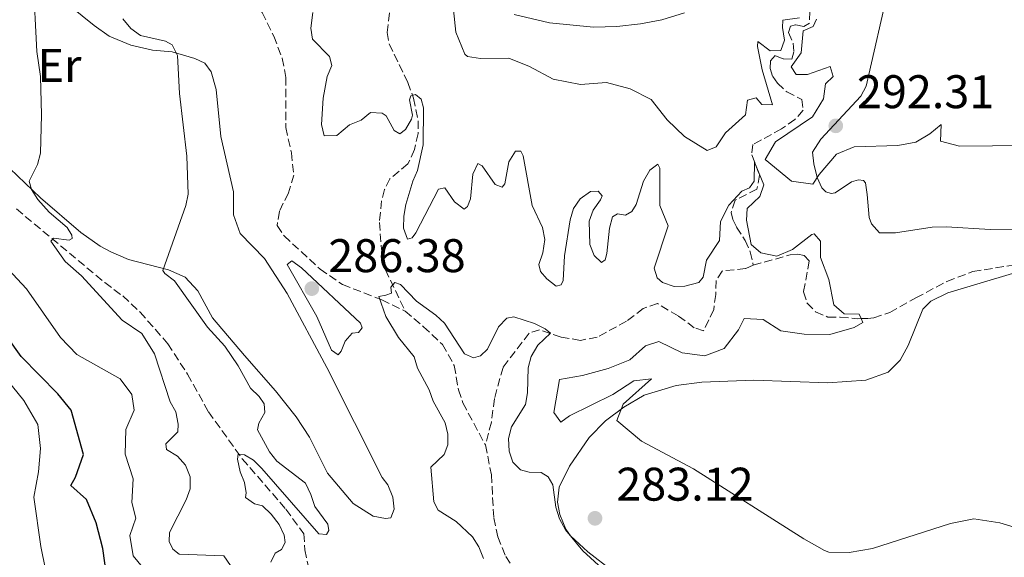
# Model space of a CAD drawing. Units: metres. Extents: x 629406 to 632897, y 4648654 to 4651029.
# Drawn here: x 631845 to 632054, y 4650019 to 4650133 of the extents above; entities that cross this region are included whole.
import ezdxf
from ezdxf.enums import TextEntityAlignment as Align

# ---------------------------------------------------------------- set-up
doc = ezdxf.new("R2010")
doc.units = ezdxf.units.M
doc.header["$MEASUREMENT"] = 0
doc.linetypes.add('DGN Style 3', pattern=[2.435890702152634, 1.739921930109024, -0.6959687720436097])
for name, color, linetype, lineweight in [('Barranco lineal', 142, 'DGN Style 3', 13), ('Cauce permanente', 151, 'Continuous', 13), ('Cota de punto acotado terreno', 7, 'Continuous', 0), ('Curva de nivel directora', 30, 'Continuous', 30), ('Curva de nivel intermedia', 30, 'Continuous', 0), ('Etiqueta de uso rústico', 92, 'Continuous', 0), ('Línea de cambio de uso (parcela vista)', 92, 'Continuous', 0), ('Punto acotado terreno (símbolo)', 7, 'Continuous', 0)]:
    doc.layers.add(name, color=color, linetype=linetype, lineweight=lineweight)
doc.styles.add('Style-Arial', font='arial.ttf')

# ---------------------------------------------------------------- blocks, each defined once
blk = doc.blocks.new('5PATER')
at = {"layer": 'Cauce permanente', "linetype": 'Continuous', "lineweight": 0}
h = blk.add_hatch(color=51, dxfattribs=at)
edge = h.paths.add_edge_path()
edge.add_ellipse((0, 0), major_axis=(-0.1095731443231308, -0.1110710700762829), ratio=0.9994222409660317, start_angle=0, end_angle=360)

msp = doc.modelspace()

# ---------------------------------------------------------------- linework, layer by layer
at = {"layer": 'Barranco lineal', "color": 142, "linetype": 'DGN Style 3', "lineweight": 13}
for points in [[(631889.3600000005, 4650143.960000001, 283.4199999999983), (631893.1500000004, 4650140.130000001, 283.4199999999983), (631896.4900000002, 4650134.699999999, 282.9799999999959), (631898.9600000001, 4650129.619999999, 282.9799999999959), (631900.7599999999, 4650124.960000001, 282.8999999999942), (631901.5499999998, 4650120.890000001, 282.820000000007), (631901.5199999996, 4650110.230000001, 282.3300000000018), (631902.7000000002, 4650104.890000001, 282.1199999999953), (631903.2000000002, 4650100.15, 282.0399999999936), (631902.0599999997, 4650096.350000001, 282), (631900.1600000003, 4650092.460000001, 281.7599999999948), (631899.6699999999, 4650089.430000001, 281.6000000000058), (631901.1699999999, 4650087.230000001, 281.5599999999977), (631908.79, 4650080.199999999, 280.9900000000052), (631913.5700000003, 4650076.91, 280.6600000000035), (631921.9199999999, 4650073.66, 280.0899999999965), (631926.8499999996, 4650071.279999999, 280.0500000000029)], [(631923.7699999996, 4650137, 287.7299999999959), (631923.04, 4650130.42, 286.3500000000058), (631923.4600000001, 4650128, 286.0299999999988), (631927.4000000004, 4650119.82, 285.0800000000018), (631928.6399999997, 4650116.470000001, 284.6199999999953), (631929.6399999997, 4650111.680000001, 283.6600000000035), (631929.5800000001, 4650108.949999999, 283.0299999999988), (631928.8300000001, 4650105.560000001, 282.2100000000065), (631927.4299999997, 4650102.529999999, 281.2899999999936), (631923.5899999999, 4650099.33, 281.2899999999936), (631922.4800000006, 4650097.060000001, 280.8300000000018), (631921.8300000001, 4650094.680000001, 280.3699999999953), (631921.3799999999, 4650090.109999999, 279.9100000000035), (631921.7699999996, 4650085.140000001, 280.3500000000058), (631922.1699999999, 4650081.74, 280.0500000000029), (631922.6699999999, 4650080.039999999, 279.9100000000035), (631926.8499999996, 4650071.279999999, 280.0500000000029)], [(632012.7100000001, 4650134.84, 288.9100000000035), (632012.6799999997, 4650132.390000001, 288.75), (632011.4600000001, 4650131.680000001, 288.5399999999936), (632009.6900000004, 4650132.07, 288.2200000000012), (632008.6399999997, 4650131.810000001, 288.2200000000012), (632008.1900000004, 4650130.4, 288.179999999993), (632009.1699999999, 4650128.180000001, 287.8899999999995), (632009.3499999996, 4650126.32, 287.570000000007), (632008.9000000004, 4650124.789999999, 287.2799999999988), (632007.0700000003, 4650124.850000001, 287.1199999999953), (632005.4000000004, 4650125.529999999, 287.2400000000052), (632004.4000000004, 4650124.42, 287.2400000000052), (632004.29, 4650122.789999999, 286.6699999999983), (632004.8700000001, 4650121.07, 286.3099999999977), (632005.8799999999, 4650119.66, 285.8999999999942), (632007.8499999996, 4650117.810000001, 285.5800000000018), (632011.0300000003, 4650116.199999999, 285.1699999999983), (632011.3200000003, 4650113.930000001, 284.9700000000012), (632009.5899999999, 4650111.970000001, 284.9700000000012), (632006.7300000006, 4650109.939999999, 284.929999999993), (632000.6399999997, 4650106.640000001, 284.8899999999995), (632000.4000000004, 4650104.430000001, 284.6000000000058), (632002.0899999999, 4650100.130000001, 284.0299999999988), (632001.4800000006, 4650097.17, 283.6300000000047), (631996.8899999997, 4650094.810000001, 283.1399999999995), (631996.0499999998, 4650092.24, 282.8999999999942), (631996.4199999999, 4650090.75, 282.6100000000006), (631997.2000000002, 4650089.09, 282.4499999999971), (631999.0199999996, 4650086.26, 281.679999999993), (632000.0800000001, 4650083.869999999, 281.3099999999977), (632000.7300000006, 4650081.02, 281.8000000000029)], [(631844.3499999996, 4650092.949999999, 290.6199999999953), (631863.0999999996, 4650077.32, 289.1999999999971), (631866.9100000003, 4650074.480000001, 289.1999999999971), (631870.5899999999, 4650071.060000001, 288.7100000000065), (631876.4900000002, 4650064.34, 288.4700000000012), (631880.6600000003, 4650057.850000001, 288.1000000000058), (631885.1200000001, 4650049.869999999, 286.6399999999995), (631892.29, 4650039.880000001, 285.3000000000029), (631901.5300000003, 4650029.199999999, 284.570000000007), (631905.3499999996, 4650023.99, 283.9199999999983), (631905.5800000001, 4650020.539999999, 283.3099999999977), (631906.4000000004, 4650016.640000001, 282.820000000007)], [(632000.7300000006, 4650081.02, 281.8000000000029), (632008.5899999999, 4650083.199999999, 282.0299999999988), (632010.1699999999, 4650083.390000001, 282.0299999999988), (632011.5499999998, 4650083.08, 282.0299999999988), (632012.6299999999, 4650081.91, 282.0299999999988), (632011.4100000003, 4650075.34, 282.0299999999988), (632012.1500000004, 4650072.960000001, 282.0299999999988), (632013.9600000001, 4650071.100000001, 282.0299999999988), (632016.5899999999, 4650070.01, 282.0299999999988), (632019.2100000001, 4650069.960000001, 282.0299999999988), (632022.9299999997, 4650069.630000001, 282.0299999999988), (632023.6399999997, 4650069.66, 285), (632025.0499999998, 4650069.689999999, 285), (632026.3200000003, 4650069.84, 282.0299999999988), (632029.7199999997, 4650070.960000001, 282.7200000000012), (632035.25, 4650074.08, 283.6399999999995), (632041.8499999996, 4650077.57, 284.2700000000041), (632047.3600000005, 4650079.67, 284.6699999999983), (632060.6600000003, 4650081.83, 285.25)], [(632000.7300000006, 4650081.02, 281.8000000000029), (631999.0999999996, 4650080.279999999, 281.8000000000029), (631994.1200000001, 4650079.77, 281.8399999999965), (631992.8799999999, 4650077.789999999, 281.8399999999965), (631992.7599999999, 4650074.810000001, 282.1199999999953), (631992.3300000001, 4650071.58, 282.1199999999953), (631990.1699999999, 4650067.07, 281.679999999993), (631988.2199999997, 4650067.730000001, 281.6000000000058), (631984.79, 4650070.230000001, 281.6000000000058), (631980.4199999999, 4650072.850000001, 281.6000000000058), (631977.3799999999, 4650071.83, 281.679999999993), (631973.8300000001, 4650069.109999999, 281.8399999999965), (631967.6200000001, 4650065.730000001, 281.5099999999948), (631964.04, 4650065.050000001, 281.5599999999977), (631959.9299999997, 4650065.76, 281.429999999993), (631955.3700000001, 4650067.300000001, 281.1499999999942), (631953.1699999999, 4650066.58, 281.0299999999988), (631947.6200000001, 4650059.32, 280.7400000000052), (631945.79, 4650052.67, 280.1699999999983), (631945.1600000003, 4650047.67, 279.5299999999988), (631943.8799999999, 4650042.83, 279.2400000000052)], [(631926.8499999996, 4650071.279999999, 280.0500000000029), (631930.7300000006, 4650067.949999999, 279.6900000000023), (631934.7599999999, 4650064.180000001, 279.6499999999942), (631937.2800000003, 4650059.680000001, 279.6100000000006), (631938.1600000003, 4650054.560000001, 279.3999999999942), (631939.0899999999, 4650051.76, 279.3600000000006), (631943.8799999999, 4650042.83, 279.2400000000052)], [(631943.8799999999, 4650042.83, 279.2400000000052), (631945.1600000003, 4650036.51, 279.0800000000018), (631945.6500000004, 4650027.34, 279.1199999999953), (631946.5199999996, 4650023.32, 279.1199999999953), (631948.2100000001, 4650019.180000001, 279.0800000000018), (631955.79, 4650007.67, 278.0599999999977)]]:
    msp.add_polyline3d(points, dxfattribs=at)
at = {"layer": 'Curva de nivel directora', "color": 30, "linetype": 'Continuous', "lineweight": 30, "elevation": 300, "flags": 128}
msp.add_lwpolyline([(631863.9300000003, 4650011.740000002), (631862.6899999998, 4650020.82), (631861.2599999993, 4650026.300000001), (631859.2099999996, 4650031.25), (631855.8700000002, 4650034.250000002), (631856.8699999994, 4650035.99), (631858.5500000003, 4650040.78), (631855.9999999999, 4650050.250000001), (631853.1299999999, 4650053.670000001), (631845.3499999993, 4650061.59), (631842.3499999996, 4650065.800000001)], dxfattribs=at)
at = {"layer": 'Curva de nivel intermedia', "color": 30, "linetype": 'Continuous', "lineweight": 0, "flags": 128}
for points, elevation in [([(631847.5399999998, 4650097.119999998), (631847.0500000003, 4650098.859999999), (631848.8200000006, 4650102.369999998), (631849.4400000018, 4650104.789999999), (631849.6699999999, 4650112.98), (631849.4599999997, 4650121.06), (631848.6999999998, 4650126.41), (631847.9000000019, 4650141.759999999), (631846.5600000008, 4650144.34), (631844.3099999999, 4650146.520000001)], 290.0000000000001), ([(631907.2700000005, 4650134.699999998), (631906.8100000002, 4650131.380000002), (631907.2000000011, 4650129.039999999), (631910.7900000009, 4650125.359999999), (631911.2600000004, 4650123.42), (631910.3100000003, 4650121.100000001), (631909.4600000009, 4650116.509999999), (631909.0900000001, 4650110.889999999), (631909.6599999999, 4650108.46), (631912.3200000019, 4650108.569999999), (631915.0500000013, 4650110.810000001), (631917.5099999999, 4650111.789999999), (631919.4700000001, 4650113.470000001), (631921.9800000002, 4650113.300000001), (631922.8400000008, 4650112.76), (631924.5300000005, 4650109.619999999), (631925.7500000009, 4650108.940000001), (631926.900000002, 4650109.84), (631928.2099999997, 4650112.029999999), (631928.4300000009, 4650112.869999999), (631927.8000000007, 4650116.15), (631928.0399999998, 4650116.970000001), (631929.0700000002, 4650117.3), (631930.2200000014, 4650116.27), (631930.7100000009, 4650114.430000001), (631930.6900000006, 4650106.570000002), (631929.4600000014, 4650101.140000001), (631928.4500000011, 4650098.849999999), (631927.0200000005, 4650093.92), (631926.6000000003, 4650091.460000001), (631926.4999999999, 4650088.899999999), (631927.3400000002, 4650086.56), (631928.3200000015, 4650086.789999999), (631929.0999999993, 4650087.889999999), (631933.9500000018, 4650097.160000001), (631935.2599999994, 4650097.42), (631937.3499999995, 4650094.460000001), (631939.380000001, 4650092.909999999), (631940.0899999996, 4650093.49), (631940.7500000013, 4650095.130000001), (631941.2400000008, 4650100.319999999), (631942.3099999991, 4650102.59), (631943.190000002, 4650102.119999998), (631945.9500000003, 4650098.119999999), (631947.4400000012, 4650097.59), (631948, 4650098.31), (631948.8499999995, 4650102.95), (631950.2799999998, 4650105.259999999), (631951.3900000007, 4650105.220000001), (631951.9000000004, 4650104.26), (631953.8300000015, 4650093.67), (631956.0100000009, 4650089), (631956.5100000015, 4650086.460000001), (631956.0399999999, 4650083.640000001), (631955.2000000017, 4650081.189999999), (631955.6100000008, 4650079.680000001), (631956.9100000015, 4650078.109999998), (631958.8899999999, 4650076.579999999), (631959.9699999995, 4650076.81), (631960.3800000006, 4650077.75), (631960.6900000013, 4650083.019999999), (631961.8500000014, 4650090.619999998), (631962.5700000012, 4650093.029999998), (631963.9600000014, 4650095.09), (631966.190000002, 4650096.67), (631967.8399999995, 4650096.710000002), (631968.6399999997, 4650095.779999999), (631968.3300000011, 4650094.87), (631966.770000001, 4650092.720000001), (631965.8800000015, 4650090.369999998), (631966.0300000012, 4650085.380000002), (631966.9400000009, 4650083.060000001), (631968.5400000013, 4650081.619999999), (631969.2800000011, 4650082.119999998), (631969.6900000002, 4650083.48), (631970.2199999999, 4650088.899999999), (631970.8500000002, 4650091.32), (631971.9500000001, 4650091.91), (631973.6100000007, 4650091.66), (631974.9800000008, 4650092.390000001), (631975.8800000016, 4650093.929999999), (631977.4400000018, 4650098.84), (631978.7699999994, 4650101.180000001), (631980.4900000006, 4650102.480000001), (631980.8900000006, 4650101.640000001), (631980.8799999994, 4650093.71), (631982.680000001, 4650089.4)], 285), ([(631937.0900000001, 4650135.239999999), (631937.6399999999, 4650130.51), (631939.5100000007, 4650125.850000001), (631940.1000000008, 4650125.369999998), (631942.8099999998, 4650124.92), (631948.8700000016, 4650124.949999998), (631953.2300000002, 4650123.199999998), (631958.2400000015, 4650120.489999999), (631964.0599999997, 4650119.41), (631969.6000000008, 4650119.81), (631974.6400000011, 4650118.5), (631979.0800000001, 4650116.189999999), (631982.4500000008, 4650111.88), (631986.1700000003, 4650108.33), (631990.9400000002, 4650105.369999998), (631992.8900000014, 4650106.169999998), (631994.8100000013, 4650109.15), (631999.0800000007, 4650112.960000001), (631999.5000000007, 4650116.06), (632001.3600000005, 4650116.56), (632002.5300000017, 4650115.13), (632004.8200000006, 4650115.06), (632002.63, 4650122.49), (632001.6399999999, 4650127.460000001), (632001.7100000014, 4650128.5), (632004.2999999997, 4650126.550000001), (632006.5900000008, 4650126.58), (632007.3600000018, 4650128.8), (632006.9200000016, 4650131.46), (632007.0300000011, 4650133.06), (632010.5800000007, 4650133.539999999)], 290.0000000000001), ([(631880.8200000017, 4650096.13), (631880.5199999998, 4650104.140000002), (631878.9800000021, 4650117.51), (631878.5400000017, 4650125.55), (631877.3800000016, 4650127.789999999), (631876.0200000005, 4650128.560000001), (631870.6600000004, 4650129.77), (631868.6500000011, 4650131.249999999), (631866.920000001, 4650133.310000001)], 285), ([(631949.9600000002, 4650134.289999999), (631957.5199999996, 4650132.51), (631966.7900000011, 4650131.58), (631971.78, 4650131.689999999), (631976.7800000003, 4650132.239999999), (631981.3399999999, 4650133.140000001), (631986.1200000009, 4650134.58)], 294.9999999999999), ([(632014.1600000013, 4650133.23), (632013.4500000007, 4650131.71)], 290.0000000000001), ([(632013.4500000007, 4650131.71), (632011.3099999992, 4650130.8), (632010.8700000012, 4650126.109999998), (632008.75, 4650123.109999999), (632009.8300000017, 4650121.48), (632012.2100000001, 4650121.509999999), (632017.0200000001, 4650123.189999999), (632017.7000000018, 4650121.109999998), (632016.0900000003, 4650119.529999998), (632015.67, 4650116.33), (632013.2900000019, 4650112.53), (632005.4300000007, 4650107.239999999), (632003.2500000015, 4650103.449999998), (632008.8600000017, 4650098.88), (632013.3700000001, 4650098.23), (632014.7500000015, 4650100.289999999), (632018.3900000004, 4650104.56), (632022.1800000012, 4650106.159999999), (632031.4400000015, 4650106.400000001), (632035.2300000001, 4650107.159999998), (632038.2200000008, 4650108.909999999), (632040.5900000001, 4650110.920000001), (632040.4900000017, 4650107.34), (632044.5199999996, 4650106.269999999), (632058.5200000008, 4650106.430000001)], 290.0000000000001), ([(631982.680000001, 4650089.4), (631979.7300000006, 4650080.380000001), (631980.3200000006, 4650078.3), (631981.4600000007, 4650077.350000001), (631983.9500000007, 4650076.460000001), (631986.2199999993, 4650076.590000001), (631989.2100000001, 4650077.369999998), (631990.1300000009, 4650078.439999999), (631990.8300000007, 4650082.06), (631993.5799999997, 4650086.239999999), (631993.7600000009, 4650090.259999999), (631995.5600000002, 4650093.73), (631998.2800000004, 4650096.759999999), (631999.9299999999, 4650097.440000001), (632000.9400000002, 4650098.890000001), (632001.0200000008, 4650102.859999998), (632002.9600000008, 4650098.100000001), (632002.1000000003, 4650095.569999999), (631999.4600000005, 4650093.039999999), (631999.2999999997, 4650090.550000002), (632000.2699999998, 4650085.439999999), (632002.3500000006, 4650083.67), (632005.7600000015, 4650082.960000001), (632009.0700000018, 4650084.329999999), (632013.1300000009, 4650087.55), (632013.6600000006, 4650087.65), (632015.0300000008, 4650086.140000002), (632015.0199999998, 4650082.659999999), (632016.7600000009, 4650077.989999999), (632017.8499999995, 4650072.58), (632020.030000001, 4650070.71), (632023.2200000006, 4650070.59), (632023.6400000007, 4650069.659999999), (632024.0099999995, 4650068.84), (632022.1800000012, 4650067.75), (632016.990000001, 4650066.279999999), (632011.5300000005, 4650066.38), (632006.5800000018, 4650067.100000001), (632002.8200000002, 4650069.489999999), (631998.8300000002, 4650069.67), (631997.5700000018, 4650067.319999998), (631994.5900000001, 4650063.349999999), (631990.4200000014, 4650061.769999999), (631985.6200000005, 4650062.399999999), (631980.7200000008, 4650064.82), (631977.8900000011, 4650063.869999997), (631974.5700000018, 4650060.91), (631969.9200000004, 4650059.08), (631964.5200000001, 4650057.59), (631959.6000000006, 4650056.720000001), (631958.3800000001, 4650049.699999999), (631959.8900000011, 4650047.71), (631961.7100000005, 4650048.999999999), (631970.9000000015, 4650053.559999999), (631975.4099999999, 4650056.489999999), (631979.1600000006, 4650056.890000001), (631973.100000001, 4650051.5), (631971.7900000013, 4650048.05), (631976.9900000002, 4650043.609999998), (631988.040000001, 4650037.800000001), (632011.4900000002, 4650022.880000001), (632015.8400000001, 4650020.429999999), (632016.8000000011, 4650020.08), (632021.0800000015, 4650020.020000001), (632026.01, 4650020.859999998), (632042.5999999995, 4650026.140000001), (632047.5199999993, 4650027.119999999), (632053.0300000011, 4650026.289999997), (632058.4100000013, 4650024.699999998)], 285), ([(631889.7900000013, 4650017.230000001), (631888.3800000009, 4650019.300000001), (631878.9100000005, 4650019.66), (631877.5100000014, 4650020.710000001), (631876.7800000004, 4650022.359999998), (631876.8600000008, 4650024.260000001), (631880.35, 4650031.189999999), (631881.1900000004, 4650033.55), (631881.2400000019, 4650036.050000001), (631880.2500000016, 4650038.529999999), (631878.5500000007, 4650040.439999999), (631876.1800000013, 4650041.88), (631876.0700000018, 4650043.109999999), (631878.5700000008, 4650045.609999998), (631878.6800000003, 4650047.24), (631878.2000000019, 4650049.88), (631876.9700000006, 4650051.999999999), (631873.66, 4650062.16), (631870.940000002, 4650066.489999999), (631866.8200000004, 4650069.33), (631858.1900000004, 4650078.759999999), (631854.7200000014, 4650081.789999999), (631851.6300000001, 4650086.11), (631852.2400000005, 4650086.779999998), (631855.5400000017, 4650086.3), (631856.180000001, 4650086.67), (631856.1400000007, 4650087.369999998), (631855.0900000002, 4650089.039999999), (631851.3200000017, 4650092.279999999), (631848.9200000011, 4650094.970000001), (631847.5399999998, 4650097.119999998)], 290.0000000000001), ([(631898.360000001, 4650017.939999999), (631899.2800000019, 4650019.850000001), (631900.6299999999, 4650020.65), (631901.3600000007, 4650022.09), (631901.1700000007, 4650023.699999999), (631900.0900000011, 4650025.949999998), (631898.4300000004, 4650028.140000001), (631896.5599999995, 4650029.88), (631894.8499999996, 4650030.310000001), (631892.9500000019, 4650031.699999999), (631893.1399999997, 4650032.640000001), (631892.7199999995, 4650034.83), (631891.8200000009, 4650037.159999999), (631891.2400000021, 4650039.84), (631891.4299999997, 4650040.899999999), (631892.7400000019, 4650040.74), (631894.6500000006, 4650039.619999998), (631896.4200000009, 4650037.859999999), (631908.5600000002, 4650023.970000001), (631910.1400000005, 4650023.789999999), (631910.6800000013, 4650024.640000001), (631910.4400000023, 4650026.02), (631907.6600000017, 4650029.75), (631906.8600000015, 4650032.31), (631905.6800000013, 4650034.689999999), (631899.6200000017, 4650039.429999998), (631898.0599999994, 4650041.38), (631895.5, 4650046.02), (631895.7600000015, 4650047.49), (631897.0500000013, 4650049.759999999), (631896.9000000015, 4650051.560000001), (631895.850000001, 4650053.159999999), (631894.0300000015, 4650054.869999999), (631891.4100000019, 4650059.640000001), (631888.5900000011, 4650063.789999999), (631884.9099999998, 4650067.819999999), (631877.9200000004, 4650077.659999999), (631875.8500000006, 4650079.239999999), (631875.4500000004, 4650079.859999998), (631880.3000000007, 4650093.679999999), (631880.8200000017, 4650096.13)], 285), ([(631902.8200000003, 4650081.92), (631901.8400000012, 4650081.15), (631908.0800000018, 4650070.109999998), (631911.2400000002, 4650062.96), (631912.6200000015, 4650061.999999999), (631913.2800000008, 4650062.730000001), (631914.0900000001, 4650064.88), (631915.6300000001, 4650066.579999999), (631916.940000002, 4650066.720000001), (631917.7500000013, 4650067.689999999), (631917.3400000001, 4650068.67), (631904.860000001, 4650080.439999999), (631902.8200000003, 4650081.92)], 285), ([(631872.1, 4650015.689999999), (631869.1200000005, 4650019.31), (631868.3899999995, 4650023.640000002), (631869.6800000014, 4650027.28), (631868.8099999997, 4650030.609999998), (631869.1500000019, 4650035.609999998), (631867.4599999997, 4650040.869999997), (631867.5700000015, 4650046.140000001), (631869.3399999995, 4650050.210000001), (631868.8600000012, 4650053.559999999), (631866.4000000001, 4650056.9), (631857.1800000002, 4650062.07), (631853.7200000001, 4650065.679999998), (631846.4900000015, 4650075.989999999), (631842.6, 4650080.150000001)], 294.9999999999999), ([(631943.5099999995, 4650018.739999999), (631942.5100000004, 4650021.220000001), (631941.1400000001, 4650023.33), (631937.6900000013, 4650026.59), (631933.8500000013, 4650028.970000001), (631932.9500000004, 4650030.74), (631932.2799999999, 4650038.13), (631935.1000000008, 4650040.82), (631935.9400000012, 4650042.88), (631935.9400000012, 4650045.13), (631935.3700000012, 4650047.570000002), (631932.8000000007, 4650052.17), (631931.9500000014, 4650054.520000001), (631929.4900000005, 4650059.130000002), (631928.7800000019, 4650061.539999999), (631925.4699999993, 4650065.66), (631922.7300000013, 4650070.109999998), (631921.2800000006, 4650074.369999998), (631922.7800000004, 4650074.63), (631923.9200000004, 4650075.07), (631923.8300000011, 4650076.349999999), (631924.6400000001, 4650077.319999999), (631925.8499999993, 4650076.91), (631929.2699999991, 4650073.369999999), (631933.3600000017, 4650070.42), (631935.1800000012, 4650068.699999998), (631939.4600000017, 4650062.189999999), (631941.3400000014, 4650061.349999999), (631942.8600000013, 4650061.76), (631944.360000001, 4650063.159999999), (631946.6800000012, 4650067.929999999), (631948.4400000003, 4650069.730000001), (631949.9199999999, 4650070.019999999), (631954.2699999998, 4650068.66), (631956.5800000008, 4650067.5), (631957.6700000016, 4650066.560000001), (631954.9800000006, 4650064.009999999), (631953.6200000015, 4650061.63), (631952.9300000007, 4650059.220000001), (631952.8300000002, 4650053.880000001), (631952.4099999999, 4650051.42), (631949.4500000007, 4650046.659999999), (631948.8100000013, 4650044.24), (631948.9100000019, 4650041.509999999), (631949.7099999998, 4650039.16), (631951.3200000015, 4650037.529999998), (631953.1800000012, 4650037.079999999), (631955.7200000002, 4650036.980000001), (631957.1700000009, 4650036.06), (631958.2200000014, 4650034.34), (631958.8600000007, 4650029.619999998), (631959.6000000006, 4650027.180000001), (631960.8800000013, 4650024.789999999), (631964.5600000004, 4650020.38), (631968.690000001, 4650016.600000001)], 279.9999999999999), ([(631850.5400000016, 4650016.359999998), (631849.5200000001, 4650021.249999999), (631848.0300000014, 4650031.730000001), (631849.0199999994, 4650037.140000001), (631849.4400000018, 4650042.119999999), (631848.8600000008, 4650047.180000001), (631845.9100000003, 4650052.289999999), (631842.3099999994, 4650056.739999999)], 305.0000000000001)]:
    msp.add_lwpolyline(points, dxfattribs=dict(at, elevation=elevation))
at = {"layer": 'Línea de cambio de uso (parcela vista)', "color": 92, "linetype": 'Continuous', "lineweight": 0}
for points in [[(631843.5899999999, 4650144.09, 292), (631853.2199999997, 4650138.140000001, 290.5299999999988), (631860.8300000001, 4650131.890000001, 289.0299999999988), (631864.0199999996, 4650129.65, 288.4600000000065), (631868.5999999996, 4650127.710000001, 287.7899999999936), (631873.2100000001, 4650126.689999999, 287.1999999999971), (631877.4199999999, 4650126.310000001, 286.7599999999948), (631882.2100000001, 4650124.939999999, 286.4400000000023), (631884.2999999998, 4650123.91, 286.3500000000058), (631885.7000000002, 4650122.109999999, 286.1499999999942), (631886.7199999997, 4650118.300000001, 285.9400000000023), (631887.75, 4650108.350000001, 285.8300000000018), (631890.4100000003, 4650096.619999999, 285.25), (631890.3899999997, 4650091.730000001, 284.8500000000058), (631891.8200000003, 4650087.779999999, 284.7599999999948), (631896.9900000002, 4650082.41, 284.3600000000006), (631901.79, 4650075.02, 284.1999999999971), (631910.2400000002, 4650059.279999999, 282.570000000007), (631922, 4650035.949999999, 282.0399999999936), (631923.1799999997, 4650034.350000001, 282.1199999999953), (631924.2599999999, 4650031.76, 282.1699999999983), (631924.5199999996, 4650029.210000001, 282.1699999999983), (631923.7999999998, 4650027.390000001, 282.1699999999983), (631922.6699999999, 4650027.199999999, 282.1699999999983)], [(632051.04, 4650088.59, 286.6199999999953), (632041.7699999996, 4650089.15, 286.5800000000018), (632038.6799999997, 4650089.060000001, 286.5800000000018), (632030.9500000002, 4650087.869999999, 286.8099999999977), (632027.5199999996, 4650087.890000001, 287.5), (632025.8499999996, 4650089.83, 287.570000000007), (632025.3200000003, 4650091.15, 287.6900000000023), (632024.9000000004, 4650096.01, 288.2100000000065), (632024.5499999998, 4650098.49, 288.2599999999948), (632024.1299999999, 4650099.029999999, 288.0299999999988), (632023.0599999997, 4650099.119999999, 288.0299999999988), (632021.6100000005, 4650098.710000001, 288.0299999999988), (632018.1200000001, 4650096.369999999, 288.2599999999948), (632017.2400000002, 4650096.24, 288.2599999999948), (632016.1399999997, 4650096.57, 288.4900000000052), (632015.2800000003, 4650097.470000001, 288.8999999999942), (632014.3099999997, 4650099.619999999, 289.6399999999995), (632013.5599999997, 4650102.539999999, 289.8800000000047), (632013.3399999999, 4650105.02, 290.1000000000058), (632015.0899999999, 4650107.789999999, 290.1000000000058), (632023.5899999999, 4650116.9, 290.570000000007), (632024.7100000001, 4650119.060000001, 290.7899999999936), (632029.5899999999, 4650140.460000001, 294.929999999993)], [(631922.6699999999, 4650027.199999999, 282.1699999999983), (631920.04, 4650027.710000001, 282.1699999999983), (631915.8200000003, 4650030.41, 282.4100000000035), (631910.3499999996, 4650036.869999999, 282.8999999999942), (631906.5700000003, 4650044.480000001, 283.0200000000041), (631903.6900000004, 4650048.84, 283.179999999993), (631899.3600000005, 4650054.34, 283.75), (631892.7599999999, 4650061.84, 284.1999999999971), (631885.9800000006, 4650069.82, 285.0899999999965), (631882.8399999999, 4650075.58, 285.6199999999953), (631880.1600000003, 4650078.449999999, 285.9400000000023), (631876.6200000001, 4650080.01, 286.3099999999977), (631868.1600000003, 4650082.24, 288.3399999999965), (631864.4100000003, 4650083.859999999, 288.9900000000052), (631862.1100000005, 4650085.08, 289.1100000000006), (631858.0199999996, 4650087.980000001, 289.4400000000023), (631849.4699999997, 4650095.33, 290.4199999999983), (631842.9500000002, 4650101.539999999, 291.5500000000029)], [(632059.1200000001, 4650088.689999999, 286.8099999999977), (632051.04, 4650088.59, 286.6199999999953)], [(631970.9500000002, 4650016.02, 282.8999999999942), (631965.5899999999, 4650020.109999999, 282.9499999999971), (631961.9500000002, 4650023.529999999, 282.8099999999977), (631960.9400000004, 4650024.939999999, 282.7899999999936), (631959.7100000001, 4650028.09, 282.8699999999953), (631959.2000000002, 4650030.710000001, 282.9900000000052), (631959.5599999997, 4650033.9, 283.1600000000035), (631961.7100000001, 4650038.359999999, 283.8300000000018), (631965.8700000001, 4650044.41, 284.4100000000035), (631969.4000000004, 4650047.930000001, 284.7400000000052), (631973.25, 4650050.869999999, 285.0599999999977), (631977.5599999997, 4650053.380000001, 285.4400000000023), (631984.3499999996, 4650055.430000001, 285.9199999999983), (631989.8399999999, 4650056.199999999, 286.1999999999971), (632000.8499999996, 4650056.630000001, 286.4900000000052), (632016.5800000001, 4650056.060000001, 286.5299999999988), (632024.6500000004, 4650056.609999999, 286.1600000000035), (632029.3399999999, 4650058.310000001, 286.1600000000035), (632031.9000000004, 4650060.869999999, 286.1999999999971), (632033.6100000005, 4650063.930000001, 286.320000000007), (632036.7300000006, 4650071.710000001, 286.5299999999988), (632038.3899999997, 4650073.34, 286.7299999999959), (632042, 4650075.119999999, 286.7299999999959), (632055.7699999996, 4650079.279999999, 286.4900000000052)]]:
    msp.add_polyline3d(points, dxfattribs=at)

# ---------------------------------------------------------------- block references
at = {"layer": 'Punto acotado terreno (símbolo)', "color": 7, "linetype": 'Continuous', "lineweight": 0, "xscale": 10, "yscale": 10, "zscale": 10}
for p in [(632018.2499999995, 4650110.609999999, 292.3099999999981), (631907.0399999982, 4650076.04, 286.3800000000056), (631967.1399999999, 4650027.260000003, 283.1199999999958)]:
    msp.add_blockref('5PATER', p, dxfattribs=at)

# ---------------------------------------------------------------- texts
at = {"layer": 'Cota de punto acotado terreno', "color": 7, "linetype": 'Continuous', "lineweight": 0, "style": 'Style-Arial'}
for s, p in [('292.31', (632022.7300000016, 4650114.359999999, 292.3099999999977)), ('286.38', (631910.5399999989, 4650079.54, 286.3800000000047)), ('283.12', (631971.6599999998, 4650031.010000002, 283.1199999999953))]:
    msp.add_text(s, height=7.000000000000002, dxfattribs=at).set_placement(p)
at = {"layer": 'Etiqueta de uso rústico', "color": 92, "linetype": 'Continuous', "lineweight": 0, "style": 'Style-Arial'}
msp.add_text('Er', height=7.000000000000002, dxfattribs=at).set_placement((631853.4854566068, 4650123.44001, 289.7400000000052), align=Align.MIDDLE_CENTER)

doc.saveas('drawing.dxf')
